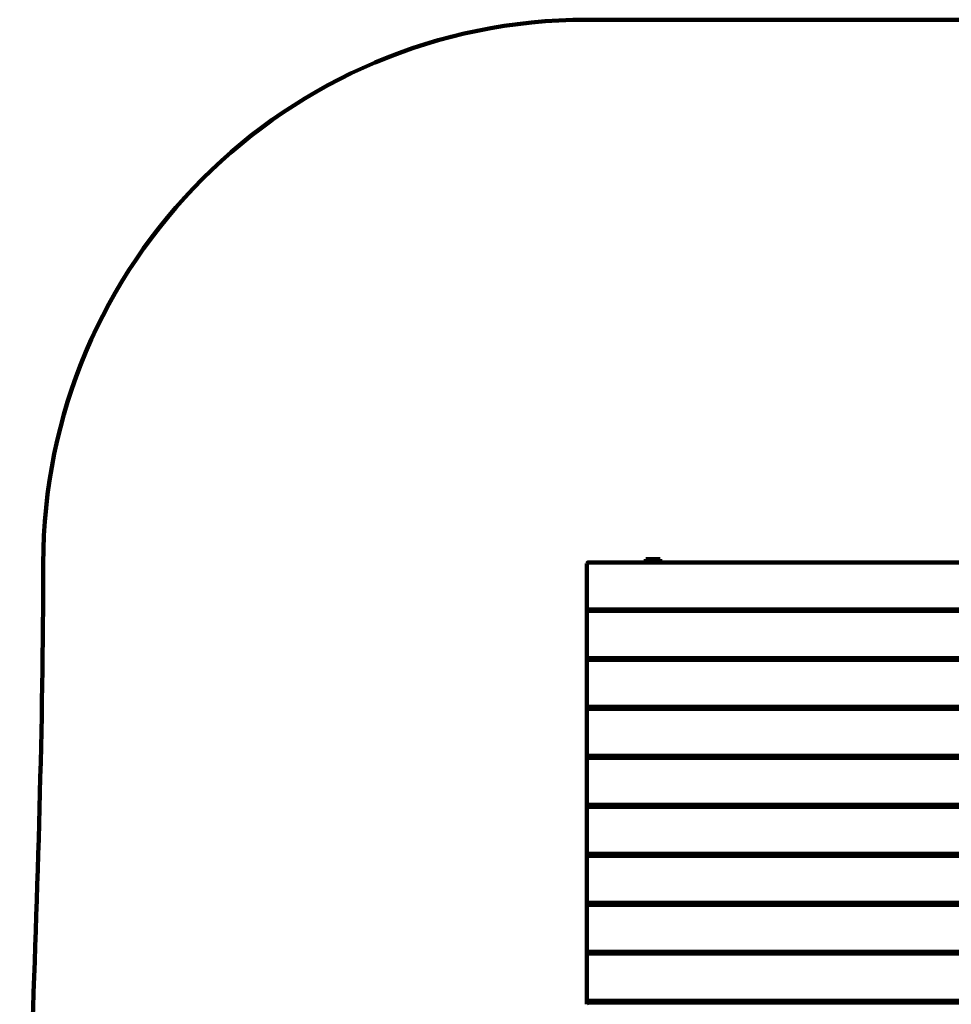
# Model space of a CAD drawing. Units: millimetres. Extents: x -2877 to 2879, y -2615 to 3087.
# Drawn here: x -2877 to -307, y 371 to 3087 of the extents above; entities that cross this region are included whole.
import ezdxf
from ezdxf.lldxf.tags import DXFTag

# ---------------------------------------------------------------- set-up
doc = ezdxf.new("R2010")
doc.units = ezdxf.units.MM
doc.header["$MEASUREMENT"] = 0
doc.layers.add('layer 1', color=7, linetype='Continuous')
doc.layers.add('Make2D$Visible$Curves', color=7, linetype='Continuous')
tags = doc.linetypes.add('New Line1', pattern=[6, 3.4, -2.6]).pattern_tags.tags
tags[6:7] = [DXFTag(74, 4), DXFTag(75, 0), DXFTag(340, '0'), DXFTag(46, 1.0), DXFTag(50, 0.0), DXFTag(44, 0.0), DXFTag(45, 0.0)]
tags[4:5] = [DXFTag(74, 4), DXFTag(75, 0), DXFTag(340, '0'), DXFTag(46, 1.0), DXFTag(50, 0.0), DXFTag(44, 0.0), DXFTag(45, 0.0)]

msp = doc.modelspace()

# ---------------------------------------------------------------- linework, layer by layer
at = {"layer": 'layer 1', "color": 250, "linetype": 'New Line1', "lineweight": 100}
msp.add_open_spline([(2878.754, -1107.8089), (2878.754, -1936.2361), (2207.1811, -2607.8089), (1378.754, -2607.8089), (1378.754, -2607.8089), (119.6159, -2607.8089), (-168.3088, -2615.21), (-1377.0706, -2615.21), (-1377.0706, -2615.21), (-2205.4977, -2615.21), (-2877.0706, -1943.6372), (-2877.0706, -1115.21), (-2877.0706, -1115.21), (-2877.0706, -221.8901), (-2812.173, 689.3517), (-2812.173, 1587.3261), (-2812.173, 1587.3261), (-2812.173, 2415.7533), (-2140.6001, 3087.3261), (-1312.173, 3087.3261), (-1312.173, 3087.3261), (-886.8138, 3087.3261), (-504.9392, 3087.3261), (-79.58, 3087.3261), (-79.58, 3087.3261), (308.736, 3087.3261), (662.5658, 2939.7629), (928.9225, 2697.6554), (928.9225, 2697.6554), (1473.4311, 2202.7192), (2022.8082, 1791.6444), (2399.3479, 1438.8707), (2399.3479, 1438.8707), (2691.4444, 1165.2105), (2873.956, 776.0071), (2873.956, 344.1461), (2873.956, 344.1461), (2873.956, -170.2948), (2878.754, -604.3878), (2878.754, -1107.8089)], degree=3, knots=[0, 0, 0, 0, 0.090909091, 0.090909091, 0.090909091, 0.090909091, 0.181818182, 0.181818182, 0.181818182, 0.181818182, 0.272727273, 0.272727273, 0.272727273, 0.272727273, 0.363636364, 0.363636364, 0.363636364, 0.363636364, 0.454545455, 0.454545455, 0.454545455, 0.454545455, 0.545454545, 0.545454545, 0.545454545, 0.545454545, 0.636363636, 0.636363636, 0.636363636, 0.636363636, 0.727272727, 0.727272727, 0.727272727, 0.727272727, 0.818181818, 0.818181818, 0.818181818, 0.818181818, 1, 1, 1, 1], dxfattribs=at)
at = {"layer": 'Make2D$Visible$Curves', "color": 250, "lineweight": 100}
for points, knots in [([(-1312.173, 1587.3261), (-1312.173, 1587.3261), (-1310.673, 1588.7201), (-1310.673, 1588.7201), (-1310.673, 1588.7201), (-1310.673, 1588.7201), (-1309.173, 1590.1121), (-1309.173, 1590.1121), (-1309.173, 1590.1121), (-1309.173, 1590.1121), (-1150.1, 1590.1121), (-1150.1, 1590.1121)], [0, 0, 0, 0, 0.25, 0.25, 0.25, 0.25, 0.5, 0.5, 0.5, 0.5, 1, 1, 1, 1]), ([(-1312.173, 1462.8611), (-1312.173, 1462.8611), (-1310.673, 1461.4691), (-1310.673, 1461.4691), (-1310.673, 1461.4691), (-1310.673, 1461.4691), (-1309.173, 1460.0751), (-1309.173, 1460.0751)], [0, 0, 0, 0, 0.333333333, 0.333333333, 0.333333333, 0.333333333, 1, 1, 1, 1]), ([(-1312.173, 1453.4221), (-1312.173, 1453.4221), (-1310.673, 1454.8171), (-1310.673, 1454.8171), (-1310.673, 1454.8171), (-1310.673, 1454.8171), (-1309.173, 1456.2081), (-1309.173, 1456.2081), (-1309.173, 1456.2081), (-1309.173, 1456.2081), (-82.58, 1456.2081), (-82.58, 1456.2081), (-82.58, 1456.2081), (-82.58, 1456.2081), (-81.08, 1454.8171), (-81.08, 1454.8171), (-81.08, 1454.8171), (-81.08, 1454.8171), (-79.58, 1453.4221), (-79.58, 1453.4221)], [0, 0, 0, 0, 0.166666667, 0.166666667, 0.166666667, 0.166666667, 0.333333333, 0.333333333, 0.333333333, 0.333333333, 0.5, 0.5, 0.5, 0.5, 0.666666667, 0.666666667, 0.666666667, 0.666666667, 1, 1, 1, 1]), ([(-1312.173, 1328.9571), (-1312.173, 1328.9571), (-1310.673, 1327.5661), (-1310.673, 1327.5661), (-1310.673, 1327.5661), (-1310.673, 1327.5661), (-1309.173, 1326.1711), (-1309.173, 1326.1711)], [0, 0, 0, 0, 0.333333333, 0.333333333, 0.333333333, 0.333333333, 1, 1, 1, 1]), ([(-1312.173, 1318.2781), (-1312.173, 1318.2781), (-1310.673, 1319.6721), (-1310.673, 1319.6721), (-1310.673, 1319.6721), (-1310.673, 1319.6721), (-1309.173, 1321.0641), (-1309.173, 1321.0641), (-1309.173, 1321.0641), (-1309.173, 1321.0641), (-82.58, 1321.0641), (-82.58, 1321.0641), (-82.58, 1321.0641), (-82.58, 1321.0641), (-81.08, 1319.6721), (-81.08, 1319.6721), (-81.08, 1319.6721), (-81.08, 1319.6721), (-79.58, 1318.2781), (-79.58, 1318.2781)], [0, 0, 0, 0, 0.166666667, 0.166666667, 0.166666667, 0.166666667, 0.333333333, 0.333333333, 0.333333333, 0.333333333, 0.5, 0.5, 0.5, 0.5, 0.666666667, 0.666666667, 0.666666667, 0.666666667, 1, 1, 1, 1]), ([(-1312.173, 1193.8131), (-1312.173, 1193.8131), (-1310.673, 1192.4211), (-1310.673, 1192.4211), (-1310.673, 1192.4211), (-1310.673, 1192.4211), (-1309.173, 1191.0271), (-1309.173, 1191.0271)], [0, 0, 0, 0, 0.333333333, 0.333333333, 0.333333333, 0.333333333, 1, 1, 1, 1]), ([(-1312.173, 1183.1341), (-1312.173, 1183.1341), (-1310.673, 1184.5281), (-1310.673, 1184.5281), (-1310.673, 1184.5281), (-1310.673, 1184.5281), (-1309.173, 1185.9201), (-1309.173, 1185.9201), (-1309.173, 1185.9201), (-1309.173, 1185.9201), (-82.58, 1185.9201), (-82.58, 1185.9201), (-82.58, 1185.9201), (-82.58, 1185.9201), (-81.08, 1184.5281), (-81.08, 1184.5281), (-81.08, 1184.5281), (-81.08, 1184.5281), (-79.58, 1183.1341), (-79.58, 1183.1341)], [0, 0, 0, 0, 0.166666667, 0.166666667, 0.166666667, 0.166666667, 0.333333333, 0.333333333, 0.333333333, 0.333333333, 0.5, 0.5, 0.5, 0.5, 0.666666667, 0.666666667, 0.666666667, 0.666666667, 1, 1, 1, 1]), ([(-1312.173, 1058.6701), (-1312.173, 1058.6701), (-1310.673, 1057.2761), (-1310.673, 1057.2761), (-1310.673, 1057.2761), (-1310.673, 1057.2761), (-1309.173, 1055.8831), (-1309.173, 1055.8831)], [0, 0, 0, 0, 0.333333333, 0.333333333, 0.333333333, 0.333333333, 1, 1, 1, 1]), ([(-1312.173, 1047.9901), (-1312.173, 1047.9901), (-1310.673, 1049.3841), (-1310.673, 1049.3841), (-1310.673, 1049.3841), (-1310.673, 1049.3841), (-1309.173, 1050.7771), (-1309.173, 1050.7771), (-1309.173, 1050.7771), (-1309.173, 1050.7771), (-82.58, 1050.7771), (-82.58, 1050.7771), (-82.58, 1050.7771), (-82.58, 1050.7771), (-81.08, 1049.3831), (-81.08, 1049.3831), (-81.08, 1049.3831), (-81.08, 1049.3831), (-79.58, 1047.9901), (-79.58, 1047.9901)], [0, 0, 0, 0, 0.166666667, 0.166666667, 0.166666667, 0.166666667, 0.333333333, 0.333333333, 0.333333333, 0.333333333, 0.5, 0.5, 0.5, 0.5, 0.666666667, 0.666666667, 0.666666667, 0.666666667, 1, 1, 1, 1]), ([(-1312.173, 923.5261), (-1312.173, 923.5261), (-1310.673, 922.1321), (-1310.673, 922.1321), (-1310.673, 922.1321), (-1310.673, 922.1321), (-1309.173, 920.7391), (-1309.173, 920.7391)], [0, 0, 0, 0, 0.333333333, 0.333333333, 0.333333333, 0.333333333, 1, 1, 1, 1]), ([(-1312.173, 912.9421), (-1312.173, 912.9421), (-1310.673, 914.3361), (-1310.673, 914.3361), (-1310.673, 914.3361), (-1310.673, 914.3361), (-1309.173, 915.7281), (-1309.173, 915.7281), (-1309.173, 915.7281), (-1309.173, 915.7281), (-82.58, 915.7281), (-82.58, 915.7281), (-82.58, 915.7281), (-82.58, 915.7281), (-81.08, 914.3341), (-81.08, 914.3341), (-81.08, 914.3341), (-81.08, 914.3341), (-79.58, 912.9421), (-79.58, 912.9421)], [0, 0, 0, 0, 0.166666667, 0.166666667, 0.166666667, 0.166666667, 0.333333333, 0.333333333, 0.333333333, 0.333333333, 0.5, 0.5, 0.5, 0.5, 0.666666667, 0.666666667, 0.666666667, 0.666666667, 1, 1, 1, 1]), ([(-1312.173, 788.4771), (-1312.173, 788.4771), (-1310.673, 787.0831), (-1310.673, 787.0831), (-1310.673, 787.0831), (-1310.673, 787.0831), (-1309.173, 785.6911), (-1309.173, 785.6911)], [0, 0, 0, 0, 0.333333333, 0.333333333, 0.333333333, 0.333333333, 1, 1, 1, 1]), ([(-1312.173, 777.8931), (-1312.173, 777.8931), (-1310.673, 779.2871), (-1310.673, 779.2871), (-1310.673, 779.2871), (-1310.673, 779.2871), (-1309.173, 780.6801), (-1309.173, 780.6801), (-1309.173, 780.6801), (-1309.173, 780.6801), (-82.58, 780.6801), (-82.58, 780.6801), (-82.58, 780.6801), (-82.58, 780.6801), (-81.08, 779.2851), (-81.08, 779.2851), (-81.08, 779.2851), (-81.08, 779.2851), (-79.58, 777.8931), (-79.58, 777.8931)], [0, 0, 0, 0, 0.166666667, 0.166666667, 0.166666667, 0.166666667, 0.333333333, 0.333333333, 0.333333333, 0.333333333, 0.5, 0.5, 0.5, 0.5, 0.666666667, 0.666666667, 0.666666667, 0.666666667, 1, 1, 1, 1]), ([(-1312.173, 653.4291), (-1312.173, 653.4291), (-1310.673, 652.0351), (-1310.673, 652.0351), (-1310.673, 652.0351), (-1310.673, 652.0351), (-1309.173, 650.6421), (-1309.173, 650.6421)], [0, 0, 0, 0, 0.333333333, 0.333333333, 0.333333333, 0.333333333, 1, 1, 1, 1]), ([(-1312.173, 642.8441), (-1312.173, 642.8441), (-1310.673, 644.2381), (-1310.673, 644.2381), (-1310.673, 644.2381), (-1310.673, 644.2381), (-1309.173, 645.6311), (-1309.173, 645.6311), (-1309.173, 645.6311), (-1309.173, 645.6311), (-82.58, 645.6311), (-82.58, 645.6311), (-82.58, 645.6311), (-82.58, 645.6311), (-81.08, 644.2371), (-81.08, 644.2371), (-81.08, 644.2371), (-81.08, 644.2371), (-79.58, 642.8441), (-79.58, 642.8441)], [0, 0, 0, 0, 0.166666667, 0.166666667, 0.166666667, 0.166666667, 0.333333333, 0.333333333, 0.333333333, 0.333333333, 0.5, 0.5, 0.5, 0.5, 0.666666667, 0.666666667, 0.666666667, 0.666666667, 1, 1, 1, 1]), ([(-1312.173, 518.3801), (-1312.173, 518.3801), (-1310.673, 516.9861), (-1310.673, 516.9861), (-1310.673, 516.9861), (-1310.673, 516.9861), (-1309.173, 515.5931), (-1309.173, 515.5931)], [0, 0, 0, 0, 0.333333333, 0.333333333, 0.333333333, 0.333333333, 1, 1, 1, 1]), ([(-1312.173, 507.7951), (-1312.173, 507.7951), (-1310.673, 509.1891), (-1310.673, 509.1891), (-1310.673, 509.1891), (-1310.673, 509.1891), (-1309.173, 510.5821), (-1309.173, 510.5821), (-1309.173, 510.5821), (-1309.173, 510.5821), (-122.986, 510.5821), (-122.986, 510.5821)], [0, 0, 0, 0, 0.25, 0.25, 0.25, 0.25, 0.5, 0.5, 0.5, 0.5, 1, 1, 1, 1]), ([(-1312.173, 383.3311), (-1312.173, 383.3311), (-1310.673, 381.9371), (-1310.673, 381.9371), (-1310.673, 381.9371), (-1310.673, 381.9371), (-1309.173, 380.5441), (-1309.173, 380.5441)], [0, 0, 0, 0, 0.333333333, 0.333333333, 0.333333333, 0.333333333, 1, 1, 1, 1]), ([(-1312.173, 372.7461), (-1312.173, 372.7461), (-1310.673, 374.1401), (-1310.673, 374.1401), (-1310.673, 374.1401), (-1310.673, 374.1401), (-1309.173, 375.5331), (-1309.173, 375.5331), (-1309.173, 375.5331), (-1309.173, 375.5331), (-171.079, 375.5331), (-171.079, 375.5331)], [0, 0, 0, 0, 0.25, 0.25, 0.25, 0.25, 0.5, 0.5, 0.5, 0.5, 1, 1, 1, 1])]:
    msp.add_open_spline(points, degree=3, knots=knots, dxfattribs=at)
for points in [[(-1312.173, 1453.4221), (-1312.173, 1453.4221), (-1312.173, 1587.3261), (-1312.173, 1587.3261)], [(-1150.102, 1590.1121), (-1150.102, 1590.1121), (-1150.102, 1598.9671), (-1150.102, 1598.9671)], [(-1150.102, 1598.9671), (-1150.102, 1598.9671), (-1110.102, 1598.9671), (-1110.102, 1598.9671)], [(-1150.1, 1590.1121), (-1150.1, 1590.1121), (-1110.1, 1590.1121), (-1110.1, 1590.1121)], [(-1110.102, 1598.9671), (-1110.102, 1598.9671), (-1110.102, 1590.1121), (-1110.102, 1590.1121)], [(-1110.1, 1590.1121), (-1110.1, 1590.1121), (-260.759, 1590.1121), (-260.759, 1590.1121)], [(-1312.173, 1318.2781), (-1312.173, 1318.2781), (-1312.173, 1453.4221), (-1312.173, 1453.4221)], [(-1309.173, 1460.0751), (-1309.173, 1460.0751), (-82.58, 1460.0751), (-82.58, 1460.0751)], [(-1312.173, 1183.1341), (-1312.173, 1183.1341), (-1312.173, 1318.2781), (-1312.173, 1318.2781)], [(-1309.173, 1326.1711), (-1309.173, 1326.1711), (-82.58, 1326.1711), (-82.58, 1326.1711)], [(-1312.173, 1047.9901), (-1312.173, 1047.9901), (-1312.173, 1183.1341), (-1312.173, 1183.1341)], [(-1309.173, 1191.0271), (-1309.173, 1191.0271), (-82.58, 1191.0271), (-82.58, 1191.0271)], [(-1312.173, 912.9421), (-1312.173, 912.9421), (-1312.173, 1047.9901), (-1312.173, 1047.9901)], [(-1309.173, 1055.8831), (-1309.173, 1055.8831), (-82.58, 1055.8821), (-82.58, 1055.8821)], [(-1312.173, 777.8931), (-1312.173, 777.8931), (-1312.173, 912.9421), (-1312.173, 912.9421)], [(-1309.173, 920.7391), (-1309.173, 920.7391), (-82.58, 920.7381), (-82.58, 920.7381)], [(-1312.173, 642.8441), (-1312.173, 642.8441), (-1312.173, 777.8931), (-1312.173, 777.8931)], [(-1309.173, 785.6911), (-1309.173, 785.6911), (-82.58, 785.6891), (-82.58, 785.6891)], [(-1312.173, 507.7951), (-1312.173, 507.7951), (-1312.173, 642.8441), (-1312.173, 642.8441)], [(-1309.173, 650.6421), (-1309.173, 650.6421), (-82.58, 650.6401), (-82.58, 650.6401)], [(-1312.173, 372.7461), (-1312.173, 372.7461), (-1312.173, 507.7951), (-1312.173, 507.7951)], [(-1309.173, 515.5931), (-1309.173, 515.5931), (-119.701, 515.5921), (-119.701, 515.5921)], [(-1309.173, 380.5441), (-1309.173, 380.5441), (-171.824, 380.5431), (-171.824, 380.5431)], [(-1312.173, 370.7461), (-1312.173, 370.7461), (-1312.173, 372.7461), (-1312.173, 372.7461)]]:
    msp.add_open_spline(points, degree=3, dxfattribs=at)

doc.saveas('drawing.dxf')
